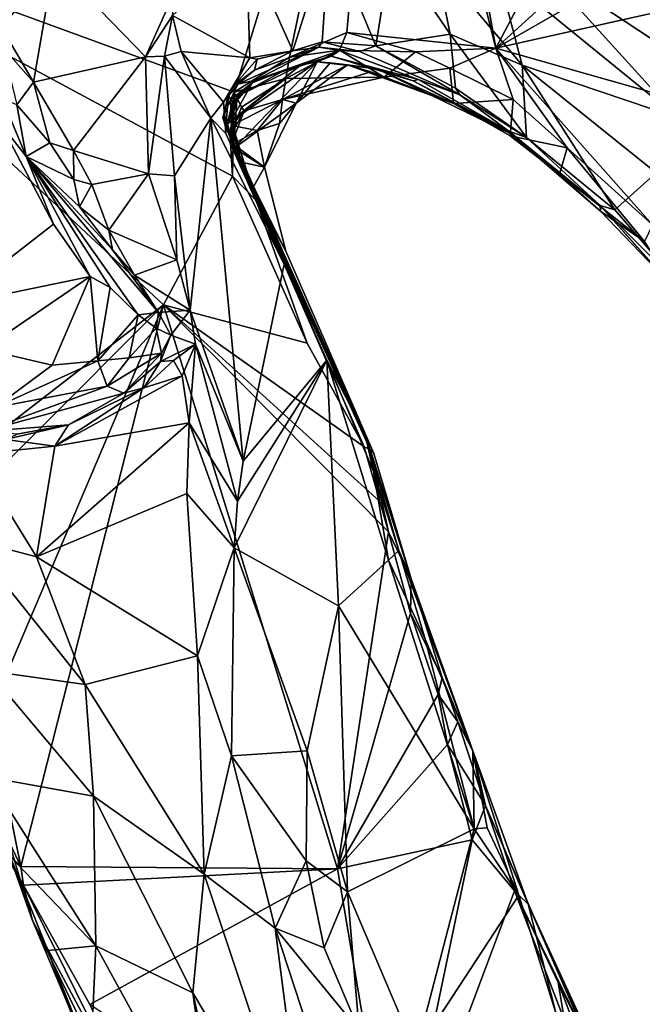
# Model space of a CAD drawing. Units: metres. Extents: x 22.9 to 28.5, y -6.7 to 8.8.
# Drawn here: x 25.3 to 25.9, y 2 to 2.9 of the extents above; entities that cross this region are included whole.
import ezdxf

# ---------------------------------------------------------------- set-up
doc = ezdxf.new("R2010")
doc.units = ezdxf.units.M

msp = doc.modelspace()

# ---------------------------------------------------------------- linework, layer by layer
at = {"layer": '1'}
for points in [[(25.74515, 2.90527, 10.5048), (25.64561, 3.46574, 10.49801), (26.12272, 3.61906, 10.49731)], [(25.74515, 2.90527, 10.5048), (26.12272, 3.61906, 10.49731), (26.07156, 3.20275, 10.50522)], [(25.64295, 3.31479, 10.49921), (25.64561, 3.46574, 10.49801), (25.74515, 2.90527, 10.5048)], [(25.50463, 2.86468, 10.50677), (25.05157, 3.03084, 10.50032), (25.64295, 3.31479, 10.49921)], [(25.50463, 2.86468, 10.50677), (25.64295, 3.31479, 10.49921), (25.55543, 2.89705, 10.50579)], [(25.60818, 2.91956, 10.50518), (25.55543, 2.89705, 10.50579), (25.64295, 3.31479, 10.49921)], [(25.60818, 2.91956, 10.50518), (25.64295, 3.31479, 10.49921), (25.74515, 2.90527, 10.5048)], [(26.05356, 3.08151, 10.50611), (25.74515, 2.90527, 10.5048), (26.07156, 3.20275, 10.50522)], [(26.1058, 2.98615, 10.50712), (25.74515, 2.90527, 10.5048), (26.05356, 3.08151, 10.50611)], [(25.17563, 2.46487, 10.51012), (25.05157, 3.03084, 10.50032), (25.43962, 2.66928, 10.49665)], [(25.05157, 3.03084, 10.50032), (25.50303, 2.78748, 10.50793), (25.43962, 2.66928, 10.49665)], [(25.05157, 3.03084, 10.50032), (25.50463, 2.86468, 10.50677), (25.50303, 2.78748, 10.50793)], [(25.51605, 2.99831, 11.34623), (25.55866, 2.90281, 11.21509), (25.59232, 3.00989, 11.36281)], [(25.59232, 3.00989, 11.36281), (25.55866, 2.90281, 11.21509), (25.58545, 2.91117, 11.22295)], [(25.63501, 2.90741, 11.22845), (25.59232, 3.00989, 11.36281), (25.58545, 2.91117, 11.22295)], [(25.59232, 3.00989, 11.36281), (25.63501, 2.90741, 11.22845), (25.64936, 2.99756, 11.3696)], [(25.44774, 2.93529, 11.31551), (25.51893, 2.89634, 11.22783), (25.51605, 2.99831, 11.34623)], [(25.51605, 2.99831, 11.34623), (25.51893, 2.89634, 11.22783), (25.55866, 2.90281, 11.21509)], [(25.64936, 2.99756, 11.3696), (25.63501, 2.90741, 11.22845), (25.70309, 2.91831, 11.2974)], [(25.68997, 2.98378, 11.38041), (25.64936, 2.99756, 11.3696), (25.70309, 2.91831, 11.2974)], [(25.86965, 2.99388, 11.44539), (25.78546, 2.98204, 11.42228), (25.93214, 2.88519, 11.44314)], [(25.86965, 2.99388, 11.44539), (25.93214, 2.88519, 11.44314), (25.90298, 2.99252, 11.44701)], [(25.28166, 2.98732, 11.30438), (25.29071, 2.92422, 11.29981), (25.33901, 2.9842, 11.30487)], [(25.33901, 2.9842, 11.30487), (25.29071, 2.92422, 11.29981), (25.32007, 2.874, 11.29463)], [(25.33901, 2.9842, 11.30487), (25.32007, 2.874, 11.29463), (25.42295, 2.89719, 11.31153)], [(25.33901, 2.9842, 11.30487), (25.42295, 2.89719, 11.31153), (25.45035, 2.95838, 11.32559)], [(25.68997, 2.98378, 11.38041), (25.70309, 2.91831, 11.2974), (25.76933, 2.88967, 11.3516)], [(25.68997, 2.98378, 11.38041), (25.76933, 2.88967, 11.3516), (25.74666, 2.9767, 11.40428)], [(26.22636, 2.76901, 10.51222), (25.74515, 2.90527, 10.5048), (26.1058, 2.98615, 10.50712)], [(25.78546, 2.98204, 11.42228), (25.74666, 2.9767, 11.40428), (25.91278, 2.84115, 11.41311)], [(25.78546, 2.98204, 11.42228), (25.91278, 2.84115, 11.41311), (25.93214, 2.88519, 11.44314)], [(25.76933, 2.88967, 11.3516), (25.91278, 2.84115, 11.41311), (25.74666, 2.9767, 11.40428)], [(25.45035, 2.95838, 11.32559), (25.42295, 2.89719, 11.31153), (25.44774, 2.93529, 11.31551)], [(25.44774, 2.93529, 11.31551), (25.42295, 2.89719, 11.31153), (25.44052, 2.8978, 11.30469)], [(25.44774, 2.93529, 11.31551), (25.44052, 2.8978, 11.30469), (25.45582, 2.90231, 11.28578)], [(25.44774, 2.93529, 11.31551), (25.45582, 2.90231, 11.28578), (25.51893, 2.89634, 11.22783)], [(25.29071, 2.92422, 11.29981), (25.29214, 2.90552, 11.30084), (25.32007, 2.874, 11.29463)], [(25.60151, 2.90345, 10.5111), (25.55543, 2.89705, 10.50579), (25.60818, 2.91956, 10.50518)], [(25.67123, 2.90198, 10.50892), (25.60151, 2.90345, 10.5111), (25.60818, 2.91956, 10.50518)], [(25.67123, 2.90198, 10.50892), (25.60818, 2.91956, 10.50518), (25.74515, 2.90527, 10.5048)], [(25.63501, 2.90741, 11.22845), (25.70805, 2.86855, 11.23048), (25.70309, 2.91831, 11.2974)], [(25.70309, 2.91831, 11.2974), (25.70805, 2.86855, 11.23048), (25.77344, 2.82324, 11.25694)], [(25.70309, 2.91831, 11.2974), (25.77344, 2.82324, 11.25694), (25.76933, 2.88967, 11.3516)], [(25.55866, 2.90281, 11.21509), (25.58248, 2.90633, 11.1981), (25.58545, 2.91117, 11.22295)], [(25.58248, 2.90633, 11.1981), (25.61973, 2.90238, 11.19974), (25.58545, 2.91117, 11.22295)], [(25.58545, 2.91117, 11.22295), (25.61973, 2.90238, 11.19974), (25.63501, 2.90741, 11.22845)], [(25.63501, 2.90741, 11.22845), (25.61973, 2.90238, 11.19974), (25.71225, 2.8623, 11.20871)], [(25.63501, 2.90741, 11.22845), (25.71225, 2.8623, 11.20871), (25.70805, 2.86855, 11.23048)], [(25.29214, 2.90552, 11.30084), (25.30476, 2.85321, 11.31387), (25.32007, 2.874, 11.29463)], [(25.45582, 2.90231, 11.28578), (25.44052, 2.8978, 11.30469), (25.48298, 2.84083, 11.24455)], [(25.45582, 2.90231, 11.28578), (25.48298, 2.84083, 11.24455), (25.49466, 2.85568, 11.22024)], [(25.45582, 2.90231, 11.28578), (25.49466, 2.85568, 11.22024), (25.51893, 2.89634, 11.22783)], [(25.52333, 2.88498, 11.19121), (25.50782, 2.87221, 11.08958), (25.58248, 2.90633, 11.1981)], [(25.58248, 2.90633, 11.1981), (25.50782, 2.87221, 11.08958), (25.52433, 2.87595, 10.96626)], [(25.51893, 2.89634, 11.22783), (25.52583, 2.89529, 11.22081), (25.55866, 2.90281, 11.21509)], [(25.55866, 2.90281, 11.21509), (25.52333, 2.88498, 11.19121), (25.58248, 2.90633, 11.1981)], [(25.52583, 2.89529, 11.22081), (25.52333, 2.88498, 11.19121), (25.55866, 2.90281, 11.21509)], [(25.58248, 2.90633, 11.1981), (25.52433, 2.87595, 10.96626), (25.60177, 2.90314, 11.07908)], [(25.52433, 2.87595, 10.96626), (25.59373, 2.89806, 10.92141), (25.60177, 2.90314, 11.07908)], [(25.55201, 2.8773, 10.52166), (25.55543, 2.89705, 10.50579), (25.60151, 2.90345, 10.5111)], [(25.55201, 2.8773, 10.52166), (25.60151, 2.90345, 10.5111), (25.64254, 2.8785, 10.57245)], [(25.58248, 2.90633, 11.1981), (25.60177, 2.90314, 11.07908), (25.61973, 2.90238, 11.19974)], [(25.60177, 2.90314, 11.07908), (25.59373, 2.89806, 10.92141), (25.67365, 2.87661, 10.98493)], [(25.64254, 2.8785, 10.57245), (25.60151, 2.90345, 10.5111), (25.67123, 2.90198, 10.50892)], [(25.61973, 2.90238, 11.19974), (25.60177, 2.90314, 11.07908), (25.71225, 2.8623, 11.20871)], [(25.60177, 2.90314, 11.07908), (25.67365, 2.87661, 10.98493), (25.71225, 2.8623, 11.20871)], [(25.64254, 2.8785, 10.57245), (25.67123, 2.90198, 10.50892), (25.70292, 2.88689, 10.51054)], [(25.70292, 2.88689, 10.51054), (25.67123, 2.90198, 10.50892), (25.74515, 2.90527, 10.5048)], [(25.76105, 2.85803, 10.50676), (25.70292, 2.88689, 10.51054), (25.74515, 2.90527, 10.5048)], [(25.81078, 2.81352, 10.50789), (25.76105, 2.85803, 10.50676), (25.74515, 2.90527, 10.5048)], [(25.88934, 2.74281, 10.50903), (25.81078, 2.81352, 10.50789), (25.74515, 2.90527, 10.5048)], [(25.88934, 2.74281, 10.50903), (25.74515, 2.90527, 10.5048), (26.22636, 2.76901, 10.51222)], [(25.32007, 2.874, 11.29463), (25.35677, 2.81114, 11.29639), (25.42295, 2.89719, 11.31153)], [(25.42295, 2.89719, 11.31153), (25.35677, 2.81114, 11.29639), (25.42591, 2.7897, 11.30936)], [(25.42295, 2.89719, 11.31153), (25.42591, 2.7897, 11.30936), (25.44052, 2.8978, 11.30469)], [(25.42591, 2.7897, 11.30936), (25.44971, 2.78801, 11.30418), (25.44052, 2.8978, 11.30469)], [(25.44052, 2.8978, 11.30469), (25.44971, 2.78801, 11.30418), (25.48298, 2.84083, 11.24455)], [(25.51893, 2.89634, 11.22783), (25.49466, 2.85568, 11.22024), (25.50503, 2.87156, 11.20368)], [(25.56566, 2.88965, 10.79991), (25.49837, 2.83566, 10.7796), (25.58081, 2.89259, 10.76579)], [(25.49837, 2.83566, 10.7796), (25.50458, 2.8134, 10.77508), (25.58081, 2.89259, 10.76579)], [(25.50832, 2.86137, 10.81263), (25.49837, 2.83566, 10.7796), (25.56566, 2.88965, 10.79991)], [(25.50458, 2.8134, 10.77508), (25.56158, 2.85471, 10.7044), (25.58081, 2.89259, 10.76579)], [(25.55201, 2.8773, 10.52166), (25.50463, 2.86468, 10.50677), (25.55543, 2.89705, 10.50579)], [(25.51893, 2.89634, 11.22783), (25.50503, 2.87156, 11.20368), (25.52583, 2.89529, 11.22081)], [(25.50503, 2.87156, 11.20368), (25.52333, 2.88498, 11.19121), (25.52583, 2.89529, 11.22081)], [(25.55073, 2.88499, 10.83547), (25.50832, 2.86137, 10.81263), (25.56566, 2.88965, 10.79991)], [(25.52433, 2.87595, 10.96626), (25.55073, 2.88499, 10.83547), (25.59373, 2.89806, 10.92141)], [(25.56158, 2.85471, 10.7044), (25.54897, 2.85806, 10.60898), (25.60879, 2.88997, 10.68644)], [(25.60879, 2.88997, 10.68644), (25.54897, 2.85806, 10.60898), (25.63039, 2.88342, 10.64965)], [(25.55073, 2.88499, 10.83547), (25.56566, 2.88965, 10.79991), (25.59373, 2.89806, 10.92141)], [(25.59298, 2.89194, 10.71648), (25.58081, 2.89259, 10.76579), (25.56158, 2.85471, 10.7044)], [(25.59298, 2.89194, 10.71648), (25.56158, 2.85471, 10.7044), (25.60879, 2.88997, 10.68644)], [(25.59373, 2.89806, 10.92141), (25.56566, 2.88965, 10.79991), (25.58081, 2.89259, 10.76579)], [(25.59373, 2.89806, 10.92141), (25.58081, 2.89259, 10.76579), (25.63568, 2.88643, 10.80153)], [(25.58081, 2.89259, 10.76579), (25.59298, 2.89194, 10.71648), (25.63568, 2.88643, 10.80153)], [(25.59298, 2.89194, 10.71648), (25.60879, 2.88997, 10.68644), (25.63568, 2.88643, 10.80153)], [(25.59373, 2.89806, 10.92141), (25.63568, 2.88643, 10.80153), (25.66906, 2.8753, 10.87208)], [(25.67365, 2.87661, 10.98493), (25.59373, 2.89806, 10.92141), (25.66906, 2.8753, 10.87208)], [(25.63568, 2.88643, 10.80153), (25.60879, 2.88997, 10.68644), (25.70628, 2.85455, 10.60342)], [(25.60879, 2.88997, 10.68644), (25.63039, 2.88342, 10.64965), (25.70628, 2.85455, 10.60342)], [(25.77344, 2.82324, 11.25694), (25.85452, 2.75663, 11.26206), (25.76933, 2.88967, 11.3516)], [(25.76933, 2.88967, 11.3516), (25.85452, 2.75663, 11.26206), (25.89273, 2.79072, 11.35548)], [(25.91278, 2.84115, 11.41311), (25.76933, 2.88967, 11.3516), (25.89273, 2.79072, 11.35548)], [(25.50503, 2.87156, 11.20368), (25.50782, 2.87221, 11.08958), (25.52333, 2.88498, 11.19121)], [(25.52121, 2.87348, 10.90271), (25.50832, 2.86137, 10.81263), (25.55073, 2.88499, 10.83547)], [(25.52433, 2.87595, 10.96626), (25.52121, 2.87348, 10.90271), (25.55073, 2.88499, 10.83547)], [(25.63039, 2.88342, 10.64965), (25.54897, 2.85806, 10.60898), (25.64254, 2.8785, 10.57245)], [(25.63039, 2.88342, 10.64965), (25.64254, 2.8785, 10.57245), (25.70628, 2.85455, 10.60342)], [(25.70628, 2.85455, 10.60342), (25.75891, 2.82656, 10.71074), (25.63568, 2.88643, 10.80153)], [(25.66906, 2.8753, 10.87208), (25.63568, 2.88643, 10.80153), (25.75891, 2.82656, 10.71074)], [(25.70628, 2.85455, 10.60342), (25.64254, 2.8785, 10.57245), (25.70292, 2.88689, 10.51054)], [(25.70628, 2.85455, 10.60342), (25.70292, 2.88689, 10.51054), (25.76105, 2.85803, 10.50676)], [(25.30476, 2.85321, 11.31387), (25.33512, 2.81829, 11.29949), (25.32007, 2.874, 11.29463)], [(25.32007, 2.874, 11.29463), (25.33512, 2.81829, 11.29949), (25.35677, 2.81114, 11.29639)], [(25.49466, 2.85568, 11.22024), (25.50782, 2.87221, 11.08958), (25.50503, 2.87156, 11.20368)], [(25.49466, 2.85568, 11.22024), (25.49944, 2.86236, 11.04959), (25.50782, 2.87221, 11.08958)], [(25.49944, 2.86236, 11.04959), (25.50116, 2.85774, 11.02263), (25.50782, 2.87221, 11.08958)], [(25.50116, 2.85774, 11.02263), (25.50389, 2.85561, 10.97222), (25.52433, 2.87595, 10.96626)], [(25.50116, 2.85774, 11.02263), (25.52433, 2.87595, 10.96626), (25.50782, 2.87221, 11.08958)], [(25.50389, 2.85561, 10.97222), (25.50182, 2.83859, 10.91786), (25.52121, 2.87348, 10.90271)], [(25.50182, 2.83859, 10.91786), (25.50713, 2.8573, 10.88241), (25.52121, 2.87348, 10.90271)], [(25.50266, 2.85481, 10.83649), (25.50832, 2.86137, 10.81263), (25.52121, 2.87348, 10.90271)], [(25.50713, 2.8573, 10.88241), (25.50266, 2.85481, 10.83649), (25.52121, 2.87348, 10.90271)], [(25.50389, 2.85561, 10.97222), (25.52121, 2.87348, 10.90271), (25.52433, 2.87595, 10.96626)], [(25.51142, 2.85089, 10.51609), (25.50463, 2.86468, 10.50677), (25.55201, 2.8773, 10.52166)], [(25.51387, 2.84759, 10.52936), (25.51142, 2.85089, 10.51609), (25.55201, 2.8773, 10.52166)], [(25.54897, 2.85806, 10.60898), (25.51387, 2.84759, 10.52936), (25.55201, 2.8773, 10.52166)], [(25.55201, 2.8773, 10.52166), (25.64254, 2.8785, 10.57245), (25.54897, 2.85806, 10.60898)], [(25.67365, 2.87661, 10.98493), (25.66906, 2.8753, 10.87208), (25.75711, 2.82905, 10.90811)], [(25.66906, 2.8753, 10.87208), (25.75891, 2.82656, 10.71074), (25.75711, 2.82905, 10.90811)], [(25.71225, 2.8623, 11.20871), (25.67365, 2.87661, 10.98493), (25.75711, 2.82905, 10.90811)], [(25.49421, 2.8412, 11.04564), (25.50116, 2.85774, 11.02263), (25.49944, 2.86236, 11.04959)], [(25.49706, 2.8325, 11.15016), (25.49421, 2.8412, 11.04564), (25.49944, 2.86236, 11.04959)], [(25.49944, 2.86236, 11.04959), (25.49466, 2.85568, 11.22024), (25.49706, 2.8325, 11.15016)], [(25.50303, 2.78748, 10.50793), (25.50463, 2.86468, 10.50677), (25.50088, 2.82409, 10.51281)], [(25.50088, 2.82409, 10.51281), (25.50463, 2.86468, 10.50677), (25.51142, 2.85089, 10.51609)], [(25.70805, 2.86855, 11.23048), (25.71225, 2.8623, 11.20871), (25.77344, 2.82324, 11.25694)], [(25.71225, 2.8623, 11.20871), (25.75711, 2.82905, 10.90811), (25.77344, 2.82324, 11.25694)], [(25.29118, 2.85888, 11.3487), (25.28963, 2.83603, 11.36908), (25.31329, 2.80567, 11.37112)], [(25.30476, 2.85321, 11.31387), (25.29118, 2.85888, 11.3487), (25.31329, 2.80567, 11.37112)], [(25.30476, 2.85321, 11.31387), (25.31329, 2.80567, 11.37112), (25.33512, 2.81829, 11.29949)], [(25.49466, 2.85568, 11.22024), (25.48298, 2.84083, 11.24455), (25.49704, 2.82683, 11.21217)], [(25.49421, 2.8412, 11.04564), (25.50182, 2.83859, 10.91786), (25.50116, 2.85774, 11.02263)], [(25.49466, 2.85568, 11.22024), (25.49704, 2.82683, 11.21217), (25.49706, 2.8325, 11.15016)], [(25.50266, 2.85481, 10.83649), (25.49837, 2.83566, 10.7796), (25.50832, 2.86137, 10.81263)], [(25.50383, 2.81292, 10.86886), (25.49837, 2.83566, 10.7796), (25.50266, 2.85481, 10.83649)], [(25.50116, 2.85774, 11.02263), (25.50182, 2.83859, 10.91786), (25.50389, 2.85561, 10.97222)], [(25.50182, 2.83859, 10.91786), (25.50383, 2.81292, 10.86886), (25.50713, 2.8573, 10.88241)], [(25.50244, 2.83424, 10.60603), (25.51387, 2.84759, 10.52936), (25.54897, 2.85806, 10.60898)], [(25.52575, 2.82972, 10.63726), (25.50244, 2.83424, 10.60603), (25.54897, 2.85806, 10.60898)], [(25.50383, 2.81292, 10.86886), (25.50266, 2.85481, 10.83649), (25.50713, 2.8573, 10.88241)], [(25.50458, 2.8134, 10.77508), (25.53259, 2.79588, 10.70105), (25.56158, 2.85471, 10.7044)], [(25.54897, 2.85806, 10.60898), (25.5462, 2.83593, 10.66571), (25.52575, 2.82972, 10.63726)], [(25.5462, 2.83593, 10.66571), (25.56158, 2.85471, 10.7044), (25.53259, 2.79588, 10.70105)], [(25.54897, 2.85806, 10.60898), (25.56158, 2.85471, 10.7044), (25.5462, 2.83593, 10.66571)], [(25.75832, 2.8248, 10.61101), (25.70628, 2.85455, 10.60342), (25.76105, 2.85803, 10.50676)], [(25.75891, 2.82656, 10.71074), (25.70628, 2.85455, 10.60342), (25.75832, 2.8248, 10.61101)], [(25.75832, 2.8248, 10.61101), (25.76105, 2.85803, 10.50676), (25.81078, 2.81352, 10.50789)], [(25.50088, 2.82409, 10.51281), (25.51142, 2.85089, 10.51609), (25.51387, 2.84759, 10.52936)], [(25.50551, 2.82583, 10.52739), (25.50088, 2.82409, 10.51281), (25.51387, 2.84759, 10.52936)], [(25.50244, 2.83424, 10.60603), (25.50551, 2.82583, 10.52739), (25.51387, 2.84759, 10.52936)], [(25.28963, 2.83603, 11.36908), (25.2416, 2.66838, 11.4436), (25.33847, 2.74328, 11.40163)], [(25.31329, 2.80567, 11.37112), (25.28963, 2.83603, 11.36908), (25.33847, 2.74328, 11.40163)], [(25.44971, 2.78801, 11.30418), (25.464, 2.66427, 11.31344), (25.48298, 2.84083, 11.24455)], [(25.48298, 2.84083, 11.24455), (25.464, 2.66427, 11.31344), (25.51284, 2.52534, 11.27713)], [(25.49704, 2.82683, 11.21217), (25.48298, 2.84083, 11.24455), (25.55071, 2.70655, 11.16827)], [(25.48298, 2.84083, 11.24455), (25.51284, 2.52534, 11.27713), (25.55071, 2.70655, 11.16827)], [(25.50182, 2.83859, 10.91786), (25.49421, 2.8412, 11.04564), (25.52115, 2.77555, 10.81649)], [(25.52115, 2.77555, 10.81649), (25.49421, 2.8412, 11.04564), (25.62507, 2.54974, 11.01997)], [(25.49421, 2.8412, 11.04564), (25.49706, 2.8325, 11.15016), (25.62507, 2.54974, 11.01997)], [(25.49837, 2.83566, 10.7796), (25.50383, 2.81292, 10.86886), (25.50458, 2.8134, 10.77508)], [(25.50383, 2.81292, 10.86886), (25.50182, 2.83859, 10.91786), (25.52115, 2.77555, 10.81649)], [(25.5462, 2.83593, 10.66571), (25.53259, 2.79588, 10.70105), (25.52575, 2.82972, 10.63726)], [(25.49706, 2.8325, 11.15016), (25.49704, 2.82683, 11.21217), (25.55071, 2.70655, 11.16827)], [(25.62507, 2.54974, 11.01997), (25.49706, 2.8325, 11.15016), (25.55071, 2.70655, 11.16827)], [(25.52467, 2.7653, 10.5171), (25.50088, 2.82409, 10.51281), (25.50551, 2.82583, 10.52739)], [(25.50551, 2.82583, 10.52739), (25.50244, 2.83424, 10.60603), (25.51087, 2.80039, 10.56024)], [(25.50244, 2.83424, 10.60603), (25.50364, 2.81707, 10.623), (25.51087, 2.80039, 10.56024)], [(25.52575, 2.82972, 10.63726), (25.50364, 2.81707, 10.623), (25.50244, 2.83424, 10.60603)], [(25.50364, 2.81707, 10.623), (25.52575, 2.82972, 10.63726), (25.53259, 2.79588, 10.70105)], [(25.52467, 2.7653, 10.5171), (25.50551, 2.82583, 10.52739), (25.51087, 2.80039, 10.56024)], [(25.75711, 2.82905, 10.90811), (25.75891, 2.82656, 10.71074), (25.8416, 2.75539, 10.67639)], [(25.77344, 2.82324, 11.25694), (25.75711, 2.82905, 10.90811), (25.84122, 2.76048, 11.22483)], [(25.75711, 2.82905, 10.90811), (25.8416, 2.75539, 10.67639), (25.84122, 2.76048, 11.22483)], [(25.75891, 2.82656, 10.71074), (25.75832, 2.8248, 10.61101), (25.80365, 2.78944, 10.62728)], [(25.75891, 2.82656, 10.71074), (25.80365, 2.78944, 10.62728), (25.8416, 2.75539, 10.67639)], [(25.33512, 2.81829, 11.29949), (25.31329, 2.80567, 11.37112), (25.35709, 2.78456, 11.30226)], [(25.35677, 2.81114, 11.29639), (25.33512, 2.81829, 11.29949), (25.35709, 2.78456, 11.30226)], [(25.50303, 2.78748, 10.50793), (25.50088, 2.82409, 10.51281), (25.52467, 2.7653, 10.5171)], [(25.51087, 2.80039, 10.56024), (25.50364, 2.81707, 10.623), (25.53259, 2.79588, 10.70105)], [(25.80365, 2.78944, 10.62728), (25.75832, 2.8248, 10.61101), (25.81078, 2.81352, 10.50789)], [(25.77344, 2.82324, 11.25694), (25.84122, 2.76048, 11.22483), (25.85452, 2.75663, 11.26206)], [(25.35709, 2.78456, 11.30226), (25.37374, 2.77988, 11.3006), (25.35677, 2.81114, 11.29639)], [(25.35677, 2.81114, 11.29639), (25.37374, 2.77988, 11.3006), (25.42591, 2.7897, 11.30936)], [(25.50458, 2.8134, 10.77508), (25.50383, 2.81292, 10.86886), (25.52115, 2.77555, 10.81649)], [(25.52115, 2.77555, 10.81649), (25.53259, 2.79588, 10.70105), (25.50458, 2.8134, 10.77508)], [(25.88201, 2.72741, 10.58117), (25.80365, 2.78944, 10.62728), (25.81078, 2.81352, 10.50789)], [(25.81078, 2.81352, 10.50789), (25.88934, 2.74281, 10.50903), (25.88201, 2.72741, 10.58117)], [(25.31329, 2.80567, 11.37112), (25.36224, 2.75942, 11.31354), (25.35709, 2.78456, 11.30226)], [(25.36224, 2.75942, 11.31354), (25.31329, 2.80567, 11.37112), (25.3927, 2.71971, 11.31988)], [(25.31329, 2.80567, 11.37112), (25.33847, 2.74328, 11.40163), (25.37226, 2.69534, 11.41302)], [(25.31329, 2.80567, 11.37112), (25.37226, 2.69534, 11.41302), (25.39064, 2.68514, 11.40483)], [(25.3927, 2.71971, 11.31988), (25.31329, 2.80567, 11.37112), (25.43498, 2.66201, 11.34042)], [(25.31329, 2.80567, 11.37112), (25.39064, 2.68514, 11.40483), (25.41627, 2.65997, 11.3944)], [(25.31329, 2.80567, 11.37112), (25.41627, 2.65997, 11.3944), (25.43498, 2.66201, 11.34042)], [(25.52467, 2.7653, 10.5171), (25.51087, 2.80039, 10.56024), (25.62961, 2.53621, 10.54123)], [(25.62961, 2.53621, 10.54123), (25.51087, 2.80039, 10.56024), (25.63314, 2.53233, 10.82951)], [(25.63314, 2.53233, 10.82951), (25.51087, 2.80039, 10.56024), (25.55198, 2.71857, 10.73836)], [(25.53259, 2.79588, 10.70105), (25.55198, 2.71857, 10.73836), (25.51087, 2.80039, 10.56024)], [(25.37374, 2.77988, 11.3006), (25.38937, 2.7379, 11.30889), (25.42591, 2.7897, 11.30936)], [(25.42591, 2.7897, 11.30936), (25.38937, 2.7379, 11.30889), (25.45201, 2.7106, 11.31386)], [(25.42591, 2.7897, 11.30936), (25.45201, 2.7106, 11.31386), (25.44971, 2.78801, 11.30418)], [(25.55198, 2.71857, 10.73836), (25.53259, 2.79588, 10.70105), (25.52115, 2.77555, 10.81649)], [(25.89273, 2.79072, 11.35548), (25.85452, 2.75663, 11.26206), (25.91978, 2.68137, 11.23826)], [(25.35709, 2.78456, 11.30226), (25.36224, 2.75942, 11.31354), (25.37374, 2.77988, 11.3006)], [(25.43962, 2.66928, 10.49665), (25.50303, 2.78748, 10.50793), (25.57162, 2.63398, 10.51147)], [(25.44971, 2.78801, 11.30418), (25.45201, 2.7106, 11.31386), (25.464, 2.66427, 11.31344)], [(25.57162, 2.63398, 10.51147), (25.50303, 2.78748, 10.50793), (25.52467, 2.7653, 10.5171)], [(25.8416, 2.75539, 10.67639), (25.80365, 2.78944, 10.62728), (25.88201, 2.72741, 10.58117)], [(25.37374, 2.77988, 11.3006), (25.36224, 2.75942, 11.31354), (25.38937, 2.7379, 11.30889)], [(25.63314, 2.53233, 10.82951), (25.52115, 2.77555, 10.81649), (25.62507, 2.54974, 11.01997)], [(25.55198, 2.71857, 10.73836), (25.52115, 2.77555, 10.81649), (25.63314, 2.53233, 10.82951)], [(25.62961, 2.53621, 10.54123), (25.62427, 2.53856, 10.51922), (25.52467, 2.7653, 10.5171)], [(25.57162, 2.63398, 10.51147), (25.52467, 2.7653, 10.5171), (25.62427, 2.53856, 10.51922)], [(25.36224, 2.75942, 11.31354), (25.3927, 2.71971, 11.31988), (25.38937, 2.7379, 11.30889)], [(25.84122, 2.76048, 11.22483), (25.8416, 2.75539, 10.67639), (25.90715, 2.68697, 10.69119)], [(25.84122, 2.76048, 11.22483), (25.90715, 2.68697, 10.69119), (25.96335, 2.62303, 11.01185)], [(25.85452, 2.75663, 11.26206), (25.84122, 2.76048, 11.22483), (25.91978, 2.68137, 11.23826)], [(25.91978, 2.68137, 11.23826), (25.84122, 2.76048, 11.22483), (25.96335, 2.62303, 11.01185)], [(25.88201, 2.72741, 10.58117), (25.90715, 2.68697, 10.69119), (25.8416, 2.75539, 10.67639)], [(25.33847, 2.74328, 11.40163), (25.2416, 2.66838, 11.4436), (25.37226, 2.69534, 11.41302)], [(25.38937, 2.7379, 11.30889), (25.3927, 2.71971, 11.31988), (25.41303, 2.6964, 11.32437)], [(25.38937, 2.7379, 11.30889), (25.41303, 2.6964, 11.32437), (25.45201, 2.7106, 11.31386)], [(25.41303, 2.6964, 11.32437), (25.3927, 2.71971, 11.31988), (25.43498, 2.66201, 11.34042)], [(25.41303, 2.6964, 11.32437), (25.464, 2.66427, 11.31344), (25.45201, 2.7106, 11.31386)], [(25.51284, 2.52534, 11.27713), (25.5899, 2.61833, 11.14108), (25.55071, 2.70655, 11.16827)], [(25.62507, 2.54974, 11.01997), (25.55071, 2.70655, 11.16827), (25.5899, 2.61833, 11.14108)], [(25.2416, 2.66838, 11.4436), (25.27409, 2.62843, 11.45039), (25.37226, 2.69534, 11.41302)], [(25.27409, 2.62843, 11.45039), (25.33712, 2.61381, 11.43829), (25.37226, 2.69534, 11.41302)], [(25.37226, 2.69534, 11.41302), (25.33712, 2.61381, 11.43829), (25.37921, 2.61781, 11.42308)], [(25.37226, 2.69534, 11.41302), (25.37921, 2.61781, 11.42308), (25.39064, 2.68514, 11.40483)], [(25.41303, 2.6964, 11.32437), (25.43498, 2.66201, 11.34042), (25.464, 2.66427, 11.31344)], [(25.39064, 2.68514, 11.40483), (25.37921, 2.61781, 11.42308), (25.41627, 2.65997, 11.3944)], [(25.43962, 2.66928, 10.49665), (25.19585, 2.42517, 10.51356), (25.17563, 2.46487, 10.51012)], [(25.27954, 2.29322, 10.51644), (25.19585, 2.42517, 10.51356), (25.43962, 2.66928, 10.49665)], [(25.27954, 2.29322, 10.51644), (25.43962, 2.66928, 10.49665), (25.3084, 2.15256, 10.51905)], [(25.3084, 2.15256, 10.51905), (25.43962, 2.66928, 10.49665), (25.59954, 2.15029, 10.50478)], [(25.464, 2.66427, 11.31344), (25.43498, 2.66201, 11.34042), (25.44634, 2.64133, 11.33819)], [(25.43962, 2.66928, 10.49665), (25.57162, 2.63398, 10.51147), (25.62427, 2.53856, 10.51922)], [(25.43962, 2.66928, 10.49665), (25.62427, 2.53856, 10.51922), (25.63843, 2.48831, 10.51923)], [(25.43962, 2.66928, 10.49665), (25.63843, 2.48831, 10.51923), (25.64643, 2.46052, 10.51757)], [(25.59954, 2.15029, 10.50478), (25.43962, 2.66928, 10.49665), (25.64643, 2.46052, 10.51757)], [(25.464, 2.66427, 11.31344), (25.44634, 2.64133, 11.33819), (25.46904, 2.63296, 11.31044)], [(25.46904, 2.63296, 11.31044), (25.51284, 2.52534, 11.27713), (25.464, 2.66427, 11.31344)], [(25.41627, 2.65997, 11.3944), (25.37921, 2.61781, 11.42308), (25.40788, 2.62057, 11.40153)], [(25.41627, 2.65997, 11.3944), (25.40788, 2.62057, 11.40153), (25.43271, 2.64764, 11.3731)], [(25.43498, 2.66201, 11.34042), (25.41627, 2.65997, 11.3944), (25.43271, 2.64764, 11.3731)], [(25.44634, 2.64133, 11.33819), (25.43498, 2.66201, 11.34042), (25.43271, 2.64764, 11.3731)], [(25.40788, 2.62057, 11.40153), (25.43773, 2.62471, 11.35333), (25.43271, 2.64764, 11.3731)], [(25.44634, 2.64133, 11.33819), (25.43271, 2.64764, 11.3731), (25.43773, 2.62471, 11.35333)], [(25.44634, 2.64133, 11.33819), (25.43696, 2.61709, 11.33907), (25.46904, 2.63296, 11.31044)], [(25.43696, 2.61709, 11.33907), (25.44634, 2.64133, 11.33819), (25.43773, 2.62471, 11.35333)], [(25.27409, 2.62843, 11.45039), (25.2844, 2.5747, 11.43917), (25.33712, 2.61381, 11.43829)], [(25.43696, 2.61709, 11.33907), (25.44867, 2.61807, 11.32339), (25.46904, 2.63296, 11.31044)], [(25.46904, 2.63296, 11.31044), (25.44867, 2.61807, 11.32339), (25.45673, 2.60381, 11.31245)], [(25.45673, 2.60381, 11.31245), (25.46327, 2.56077, 11.30903), (25.46904, 2.63296, 11.31044)], [(25.46327, 2.56077, 11.30903), (25.50779, 2.48848, 11.2894), (25.46904, 2.63296, 11.31044)], [(25.46904, 2.63296, 11.31044), (25.50779, 2.48848, 11.2894), (25.51284, 2.52534, 11.27713)], [(25.33712, 2.61381, 11.43829), (25.2844, 2.5747, 11.43917), (25.37921, 2.61781, 11.42308)], [(25.2844, 2.5747, 11.43917), (25.38774, 2.59424, 11.38858), (25.37921, 2.61781, 11.42308)], [(25.37921, 2.61781, 11.42308), (25.38774, 2.59424, 11.38858), (25.40788, 2.62057, 11.40153)], [(25.38774, 2.59424, 11.38858), (25.40326, 2.58781, 11.32069), (25.43773, 2.62471, 11.35333)], [(25.38774, 2.59424, 11.38858), (25.43773, 2.62471, 11.35333), (25.40788, 2.62057, 11.40153)], [(25.43773, 2.62471, 11.35333), (25.40326, 2.58781, 11.32069), (25.43696, 2.61709, 11.33907)], [(25.43696, 2.61709, 11.33907), (25.42163, 2.59283, 11.31424), (25.44867, 2.61807, 11.32339)], [(25.42163, 2.59283, 11.31424), (25.45673, 2.60381, 11.31245), (25.44867, 2.61807, 11.32339)], [(25.50779, 2.48848, 11.2894), (25.50463, 2.44571, 11.29748), (25.5899, 2.61833, 11.14108)], [(25.5899, 2.61833, 11.14108), (25.50463, 2.44571, 11.29748), (25.6005, 2.39224, 11.20611)], [(25.51284, 2.52534, 11.27713), (25.50779, 2.48848, 11.2894), (25.5899, 2.61833, 11.14108)], [(25.5899, 2.61833, 11.14108), (25.6005, 2.39224, 11.20611), (25.6465, 2.43436, 11.14337)], [(25.5899, 2.61833, 11.14108), (25.6465, 2.43436, 11.14337), (25.63275, 2.51604, 11.12347)], [(25.62507, 2.54974, 11.01997), (25.5899, 2.61833, 11.14108), (25.63275, 2.51604, 11.12347)], [(25.43696, 2.61709, 11.33907), (25.40326, 2.58781, 11.32069), (25.42163, 2.59283, 11.31424)], [(25.45673, 2.60381, 11.31245), (25.33981, 2.53923, 11.29405), (25.46327, 2.56077, 11.30903)], [(25.42163, 2.59283, 11.31424), (25.33981, 2.53923, 11.29405), (25.45673, 2.60381, 11.31245)], [(25.27374, 2.55262, 11.41541), (25.40326, 2.58781, 11.32069), (25.38774, 2.59424, 11.38858)], [(25.2844, 2.5747, 11.43917), (25.27374, 2.55262, 11.41541), (25.38774, 2.59424, 11.38858)], [(25.35212, 2.55875, 11.30156), (25.33981, 2.53923, 11.29405), (25.42163, 2.59283, 11.31424)], [(25.40326, 2.58781, 11.32069), (25.35212, 2.55875, 11.30156), (25.42163, 2.59283, 11.31424)], [(25.27374, 2.55262, 11.41541), (25.35212, 2.55875, 11.30156), (25.40326, 2.58781, 11.32069)], [(25.27374, 2.55262, 11.41541), (25.30629, 2.5506, 11.3044), (25.35212, 2.55875, 11.30156)], [(25.30629, 2.5506, 11.3044), (25.2944, 2.54544, 11.29105), (25.35212, 2.55875, 11.30156)], [(25.2944, 2.54544, 11.29105), (25.33981, 2.53923, 11.29405), (25.35212, 2.55875, 11.30156)], [(25.33981, 2.53923, 11.29405), (25.32283, 2.43739, 11.28148), (25.46327, 2.56077, 11.30903)], [(25.46327, 2.56077, 11.30903), (25.32283, 2.43739, 11.28148), (25.46094, 2.49572, 11.30782)], [(25.46327, 2.56077, 11.30903), (25.46094, 2.49572, 11.30782), (25.50463, 2.44571, 11.29748)], [(25.46327, 2.56077, 11.30903), (25.50463, 2.44571, 11.29748), (25.50779, 2.48848, 11.2894)], [(25.2944, 2.54544, 11.29105), (25.26446, 2.53154, 11.27459), (25.33981, 2.53923, 11.29405)], [(25.62507, 2.54974, 11.01997), (25.63275, 2.51604, 11.12347), (25.65609, 2.44316, 11.1157)], [(25.63314, 2.53233, 10.82951), (25.62507, 2.54974, 11.01997), (25.6674, 2.41732, 10.53213)], [(25.6674, 2.41732, 10.53213), (25.62507, 2.54974, 11.01997), (25.65609, 2.44316, 11.1157)], [(25.26446, 2.53154, 11.27459), (25.32283, 2.43739, 11.28148), (25.33981, 2.53923, 11.29405)], [(25.63843, 2.48831, 10.51923), (25.62427, 2.53856, 10.51922), (25.62961, 2.53621, 10.54123)], [(25.63843, 2.48831, 10.51923), (25.62961, 2.53621, 10.54123), (25.64643, 2.46052, 10.51757)], [(25.62961, 2.53621, 10.54123), (25.63314, 2.53233, 10.82951), (25.6674, 2.41732, 10.53213)], [(25.64643, 2.46052, 10.51757), (25.62961, 2.53621, 10.54123), (25.6674, 2.41732, 10.53213)], [(25.26446, 2.53154, 11.27459), (25.26035, 2.4541, 11.25842), (25.32283, 2.43739, 11.28148)], [(25.63275, 2.51604, 11.12347), (25.6465, 2.43436, 11.14337), (25.65609, 2.44316, 11.1157)], [(25.32283, 2.43739, 11.28148), (25.47074, 2.34636, 11.3061), (25.46094, 2.49572, 11.30782)], [(25.46094, 2.49572, 11.30782), (25.47074, 2.34636, 11.3061), (25.50463, 2.44571, 11.29748)], [(25.59954, 2.15029, 10.50478), (25.64643, 2.46052, 10.51757), (25.66685, 2.38561, 10.516)], [(25.66685, 2.38561, 10.516), (25.64643, 2.46052, 10.51757), (25.6674, 2.41732, 10.53213)], [(25.26035, 2.4541, 11.25842), (25.27809, 2.33257, 11.19422), (25.36749, 2.31997, 11.27484)], [(25.32283, 2.43739, 11.28148), (25.26035, 2.4541, 11.25842), (25.36749, 2.31997, 11.27484)], [(25.47074, 2.34636, 11.3061), (25.5022, 2.25431, 11.30096), (25.50463, 2.44571, 11.29748)], [(25.50463, 2.44571, 11.29748), (25.5022, 2.25431, 11.30096), (25.57158, 2.25889, 11.27491)], [(25.50463, 2.44571, 11.29748), (25.57158, 2.25889, 11.27491), (25.6005, 2.39224, 11.20611)], [(25.32283, 2.43739, 11.28148), (25.36749, 2.31997, 11.27484), (25.47074, 2.34636, 11.3061)], [(25.65609, 2.44316, 11.1157), (25.6465, 2.43436, 11.14337), (25.68036, 2.3618, 11.10926)], [(25.6674, 2.41732, 10.53213), (25.65609, 2.44316, 11.1157), (25.72403, 2.25885, 11.07462)], [(25.65609, 2.44316, 11.1157), (25.68036, 2.3618, 11.10926), (25.72403, 2.25885, 11.07462)], [(25.6465, 2.43436, 11.14337), (25.6005, 2.39224, 11.20611), (25.72542, 2.18726, 11.10706)], [(25.6465, 2.43436, 11.14337), (25.72542, 2.18726, 11.10706), (25.68036, 2.3618, 11.10926)], [(25.66685, 2.38561, 10.516), (25.6674, 2.41732, 10.53213), (25.6959, 2.32631, 10.53152)], [(25.72403, 2.25885, 11.07462), (25.6959, 2.32631, 10.53152), (25.6674, 2.41732, 10.53213)], [(25.57158, 2.25889, 11.27491), (25.60889, 2.12937, 11.25806), (25.6005, 2.39224, 11.20611)], [(25.6005, 2.39224, 11.20611), (25.60889, 2.12937, 11.25806), (25.72542, 2.18726, 11.10706)], [(25.59954, 2.15029, 10.50478), (25.66685, 2.38561, 10.516), (25.6921, 2.31074, 10.51823)], [(25.6921, 2.31074, 10.51823), (25.66685, 2.38561, 10.516), (25.6959, 2.32631, 10.53152)], [(25.68036, 2.3618, 11.10926), (25.72542, 2.18726, 11.10706), (25.72403, 2.25885, 11.07462)], [(25.36749, 2.31997, 11.27484), (25.4771, 2.1454, 11.28183), (25.47074, 2.34636, 11.3061)], [(25.47074, 2.34636, 11.3061), (25.4771, 2.1454, 11.28183), (25.5022, 2.25431, 11.30096)], [(25.27809, 2.33257, 11.19422), (25.27849, 2.23485, 11.11838), (25.37514, 2.21718, 11.2288)], [(25.36749, 2.31997, 11.27484), (25.27809, 2.33257, 11.19422), (25.37514, 2.21718, 11.2288)], [(25.36749, 2.31997, 11.27484), (25.37514, 2.21718, 11.2288), (25.4771, 2.1454, 11.28183)], [(25.6921, 2.31074, 10.51823), (25.6959, 2.32631, 10.53152), (25.71029, 2.28562, 10.53454)], [(25.6959, 2.32631, 10.53152), (25.72403, 2.25885, 11.07462), (25.71029, 2.28562, 10.53454)], [(25.30182, 2.15148, 10.64303), (25.31922, 2.10286, 10.75081), (25.25433, 2.31746, 10.7692)], [(25.31922, 2.10286, 10.75081), (25.29861, 2.16171, 11.07712), (25.25433, 2.31746, 10.7692)], [(25.70072, 2.26485, 10.51626), (25.59954, 2.15029, 10.50478), (25.6921, 2.31074, 10.51823)], [(25.70072, 2.26485, 10.51626), (25.6921, 2.31074, 10.51823), (25.71029, 2.28562, 10.53454)], [(25.3084, 2.15256, 10.51905), (25.28357, 2.20466, 10.5306), (25.27954, 2.29322, 10.51644)], [(25.70072, 2.26485, 10.51626), (25.71029, 2.28562, 10.53454), (25.73569, 2.20859, 10.52434)], [(25.71029, 2.28562, 10.53454), (25.72403, 2.25885, 11.07462), (25.73569, 2.20859, 10.52434)], [(25.72334, 2.17708, 10.51516), (25.59954, 2.15029, 10.50478), (25.70072, 2.26485, 10.51626)], [(25.72334, 2.17708, 10.51516), (25.70072, 2.26485, 10.51626), (25.73569, 2.20859, 10.52434)], [(25.5022, 2.25431, 11.30096), (25.57092, 2.15777, 11.28361), (25.57158, 2.25889, 11.27491)], [(25.57158, 2.25889, 11.27491), (25.57092, 2.15777, 11.28361), (25.60889, 2.12937, 11.25806)], [(25.73569, 2.20859, 10.52434), (25.72403, 2.25885, 11.07462), (25.77498, 2.118, 11.06897)], [(25.72403, 2.25885, 11.07462), (25.72542, 2.18726, 11.10706), (25.73734, 2.18801, 11.09275)], [(25.72403, 2.25885, 11.07462), (25.73734, 2.18801, 11.09275), (25.76635, 2.12622, 11.07782)], [(25.72403, 2.25885, 11.07462), (25.76635, 2.12622, 11.07782), (25.77498, 2.118, 11.06897)], [(25.5022, 2.25431, 11.30096), (25.4771, 2.1454, 11.28183), (25.54232, 2.09574, 11.29042)], [(25.5022, 2.25431, 11.30096), (25.54232, 2.09574, 11.29042), (25.57092, 2.15777, 11.28361)], [(25.27849, 2.23485, 11.11838), (25.29861, 2.16171, 11.07712), (25.3774, 2.07959, 11.15022)], [(25.37514, 2.21718, 11.2288), (25.27849, 2.23485, 11.11838), (25.3774, 2.07959, 11.15022)], [(25.37514, 2.21718, 11.2288), (25.3774, 2.07959, 11.15022), (25.46654, 2.03646, 11.23815)], [(25.37514, 2.21718, 11.2288), (25.46654, 2.03646, 11.23815), (25.4771, 2.1454, 11.28183)], [(25.28917, 2.17191, 10.55281), (25.28357, 2.20466, 10.5306), (25.3084, 2.15256, 10.51905)], [(25.72334, 2.17708, 10.51516), (25.73569, 2.20859, 10.52434), (25.76252, 2.13014, 10.52161)], [(25.73569, 2.20859, 10.52434), (25.77498, 2.118, 11.06897), (25.83168, 1.98812, 10.54519)], [(25.76252, 2.13014, 10.52161), (25.73569, 2.20859, 10.52434), (25.83168, 1.98812, 10.54519)], [(25.60889, 2.12937, 11.25806), (25.67155, 1.98143, 11.23691), (25.72542, 2.18726, 11.10706)], [(25.72542, 2.18726, 11.10706), (25.67155, 1.98143, 11.23691), (25.76635, 2.12622, 11.07782)], [(25.73734, 2.18801, 11.09275), (25.72542, 2.18726, 11.10706), (25.76635, 2.12622, 11.07782)], [(25.65269, 1.83722, 10.52002), (25.59954, 2.15029, 10.50478), (25.72334, 2.17708, 10.51516)], [(25.65269, 1.83722, 10.52002), (25.72334, 2.17708, 10.51516), (25.76252, 2.13014, 10.52161)], [(25.28917, 2.17191, 10.55281), (25.3084, 2.15256, 10.51905), (25.31099, 2.13547, 10.53104)], [(25.31099, 2.13547, 10.53104), (25.30182, 2.15148, 10.64303), (25.28917, 2.17191, 10.55281)], [(25.29861, 2.16171, 11.07712), (25.33332, 2.07539, 11.07861), (25.3774, 2.07959, 11.15022)], [(25.33332, 2.07539, 11.07861), (25.29861, 2.16171, 11.07712), (25.37804, 1.96334, 10.93546)], [(25.29861, 2.16171, 11.07712), (25.31922, 2.10286, 10.75081), (25.37804, 1.96334, 10.93546)], [(25.57092, 2.15777, 11.28361), (25.54232, 2.09574, 11.29042), (25.58736, 2.07768, 11.28169)], [(25.57092, 2.15777, 11.28361), (25.58736, 2.07768, 11.28169), (25.60889, 2.12937, 11.25806)], [(25.31099, 2.13547, 10.53104), (25.31922, 2.10286, 10.75081), (25.30182, 2.15148, 10.64303)], [(25.31099, 2.13547, 10.53104), (25.3084, 2.15256, 10.51905), (25.59954, 2.15029, 10.50478)], [(25.37186, 2.02563, 10.51835), (25.31099, 2.13547, 10.53104), (25.59954, 2.15029, 10.50478)], [(25.37186, 2.02563, 10.51835), (25.59954, 2.15029, 10.50478), (25.65269, 1.83722, 10.52002)], [(25.4771, 2.1454, 11.28183), (25.46654, 2.03646, 11.23815), (25.57288, 1.85781, 11.24933)], [(25.4771, 2.1454, 11.28183), (25.57288, 1.85781, 11.24933), (25.54232, 2.09574, 11.29042)], [(25.31099, 2.13547, 10.53104), (25.4159, 1.92154, 10.62333), (25.31922, 2.10286, 10.75081)], [(25.37186, 2.02563, 10.51835), (25.4159, 1.92154, 10.62333), (25.31099, 2.13547, 10.53104)], [(25.58736, 2.07768, 11.28169), (25.6194, 2.00173, 11.27184), (25.60889, 2.12937, 11.25806)], [(25.60889, 2.12937, 11.25806), (25.6194, 2.00173, 11.27184), (25.67155, 1.98143, 11.23691)], [(25.65269, 1.83722, 10.52002), (25.76252, 2.13014, 10.52161), (25.80834, 2.011, 10.52058)], [(25.80834, 2.011, 10.52058), (25.76252, 2.13014, 10.52161), (25.80248, 2.04584, 10.52724)], [(25.76252, 2.13014, 10.52161), (25.83168, 1.98812, 10.54519), (25.80248, 2.04584, 10.52724)], [(25.76635, 2.12622, 11.07782), (25.67155, 1.98143, 11.23691), (25.80053, 2.01803, 11.08868)], [(25.76635, 2.12622, 11.07782), (25.80053, 2.01803, 11.08868), (25.77498, 2.118, 11.06897)], [(25.83168, 1.98812, 10.54519), (25.77498, 2.118, 11.06897), (25.87786, 1.89377, 10.84492)], [(25.87786, 1.89377, 10.84492), (25.77498, 2.118, 11.06897), (25.84824, 1.95667, 11.03516)], [(25.84824, 1.95667, 11.03516), (25.77498, 2.118, 11.06897), (25.85688, 1.9339, 11.06559)], [(25.85688, 1.9339, 11.06559), (25.77498, 2.118, 11.06897), (25.80053, 2.01803, 11.08868)], [(25.42605, 1.88015, 10.76291), (25.31922, 2.10286, 10.75081), (25.4159, 1.92154, 10.62333)], [(25.31922, 2.10286, 10.75081), (25.42605, 1.88015, 10.76291), (25.37804, 1.96334, 10.93546)], [(25.54232, 2.09574, 11.29042), (25.57288, 1.85781, 11.24933), (25.61941, 1.85989, 11.26677)], [(25.54232, 2.09574, 11.29042), (25.6194, 2.00173, 11.27184), (25.58736, 2.07768, 11.28169)], [(25.54232, 2.09574, 11.29042), (25.61941, 1.85989, 11.26677), (25.6194, 2.00173, 11.27184)], [(25.33332, 2.07539, 11.07861), (25.37242, 1.97038, 11.08242), (25.3774, 2.07959, 11.15022)], [(25.37242, 1.97038, 11.08242), (25.33332, 2.07539, 11.07861), (25.37804, 1.96334, 10.93546)], [(25.3774, 2.07959, 11.15022), (25.37242, 1.97038, 11.08242), (25.4891, 1.87591, 11.19882)], [(25.3774, 2.07959, 11.15022), (25.4891, 1.87591, 11.19882), (25.46654, 2.03646, 11.23815)], [(25.80834, 2.011, 10.52058), (25.80248, 2.04584, 10.52724), (25.82568, 1.98558, 10.52478)], [(25.82568, 1.98558, 10.52478), (25.80248, 2.04584, 10.52724), (25.83168, 1.98812, 10.54519)], [(25.46654, 2.03646, 11.23815), (25.4891, 1.87591, 11.19882), (25.5551, 1.63701, 11.16807)], [(25.46654, 2.03646, 11.23815), (25.5551, 1.63701, 11.16807), (25.57288, 1.85781, 11.24933)]]:
    msp.add_3dface(points, dxfattribs=at)

doc.saveas('drawing.dxf')
